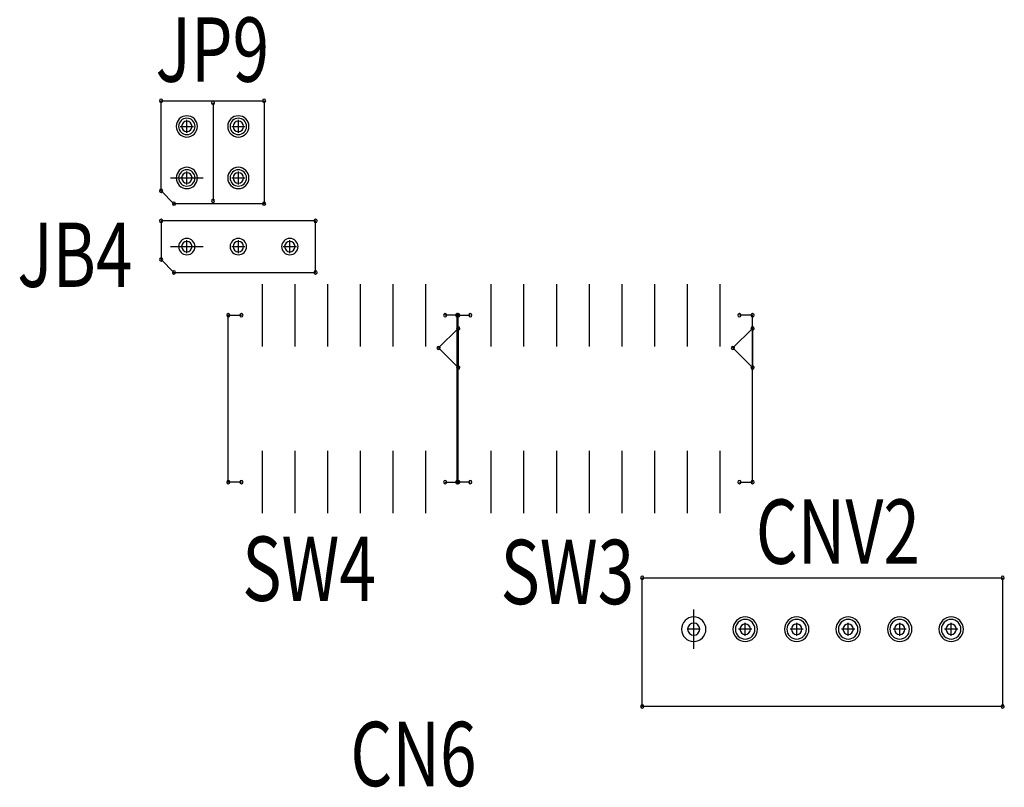
# Model space of a CAD drawing. Extents: x 1217 to 1789, y -2848 to -2443.
# Drawn here: x 1340 to 1378, y -2633 to -2603 of the extents above; entities that cross this region are included whole.
import ezdxf

# ---------------------------------------------------------------- set-up
doc = ezdxf.new("R2010")
doc.units = 0
doc.header["$MEASUREMENT"] = 0
doc.layers.get('0').update_dxf_attribs({"linetype": 'CONTINUOUS'})
for name, color, linetype in [('DRIL_SYMBOL', 254, 'CONTINUOUS'), ('PART_NAME_01', 255, 'CONTINUOUS'), ('PART_TOP_2DLINE_00', 255, 'CONTINUOUS'), ('PART_TOP_2DLINE_01', 255, 'CONTINUOUS')]:
    doc.layers.add(name, color=color, linetype=linetype)
doc.styles.add('W5', font='simplex', dxfattribs={"width": 0.75})

msp = doc.modelspace()

# ---------------------------------------------------------------- linework, layer by layer
at = {"color": 7}
for p, q in [((1345.659, -2608.883), (1346.929, -2608.883)), ((1345.659, -2608.883), (1346.929, -2608.883)), ((1345.659, -2611.55), (1346.929, -2611.55)), ((1345.659, -2611.55), (1346.929, -2611.55)), ((1349.215, -2613.01), (1349.215, -2615.423)), ((1350.485, -2613.01), (1350.485, -2615.423)), ((1351.755, -2613.01), (1351.755, -2615.423)), ((1353.025, -2613.01), (1353.025, -2615.423)), ((1354.295, -2613.01), (1354.295, -2615.423)), ((1355.565, -2613.01), (1355.565, -2615.423)), ((1358.105, -2613.01), (1358.105, -2615.423)), ((1359.375, -2613.01), (1359.375, -2615.423)), ((1360.645, -2613.01), (1360.645, -2615.423)), ((1361.915, -2613.01), (1361.915, -2615.423)), ((1363.185, -2613.01), (1363.185, -2615.423)), ((1364.455, -2613.01), (1364.455, -2615.423)), ((1365.725, -2613.01), (1365.725, -2615.423)), ((1366.995, -2613.01), (1366.995, -2615.423)), ((1349.215, -2614.217), (1349.215, -2614.217)), ((1349.215, -2614.217), (1349.215, -2614.217)), ((1349.215, -2614.217), (1349.215, -2614.217)), ((1349.215, -2614.217), (1349.215, -2614.217)), ((1349.215, -2614.217), (1349.215, -2614.217)), ((1349.215, -2614.217), (1349.215, -2614.217)), ((1349.215, -2614.217), (1349.215, -2614.217)), ((1349.215, -2614.217), (1349.215, -2614.217)), ((1349.215, -2614.217), (1349.215, -2614.217)), ((1349.215, -2614.217), (1349.215, -2614.217)), ((1349.215, -2614.217), (1349.215, -2614.217)), ((1349.215, -2614.217), (1349.215, -2614.217)), ((1349.215, -2614.217), (1349.215, -2614.217)), ((1349.215, -2614.217), (1349.215, -2614.217)), ((1349.215, -2614.217), (1349.215, -2614.217)), ((1349.215, -2614.217), (1349.215, -2614.217)), ((1350.485, -2614.217), (1350.485, -2614.217)), ((1350.485, -2614.217), (1350.485, -2614.217)), ((1350.485, -2614.217), (1350.485, -2614.217)), ((1350.485, -2614.217), (1350.485, -2614.217)), ((1350.485, -2614.217), (1350.485, -2614.217)), ((1350.485, -2614.217), (1350.485, -2614.217)), ((1350.485, -2614.217), (1350.485, -2614.217)), ((1350.485, -2614.217), (1350.485, -2614.217)), ((1350.485, -2614.217), (1350.485, -2614.217)), ((1350.485, -2614.217), (1350.485, -2614.217)), ((1350.485, -2614.217), (1350.485, -2614.217)), ((1350.485, -2614.217), (1350.485, -2614.217)), ((1350.485, -2614.217), (1350.485, -2614.217)), ((1350.485, -2614.217), (1350.485, -2614.217)), ((1350.485, -2614.217), (1350.485, -2614.217)), ((1350.485, -2614.217), (1350.485, -2614.217)), ((1351.755, -2614.217), (1351.755, -2614.217)), ((1351.755, -2614.217), (1351.755, -2614.217)), ((1351.755, -2614.217), (1351.755, -2614.217)), ((1351.755, -2614.217), (1351.755, -2614.217)), ((1351.755, -2614.217), (1351.755, -2614.217)), ((1351.755, -2614.217), (1351.755, -2614.217)), ((1351.755, -2614.217), (1351.755, -2614.217)), ((1351.755, -2614.217), (1351.755, -2614.217)), ((1351.755, -2614.217), (1351.755, -2614.217)), ((1351.755, -2614.217), (1351.755, -2614.217)), ((1351.755, -2614.217), (1351.755, -2614.217)), ((1351.755, -2614.217), (1351.755, -2614.217)), ((1351.755, -2614.217), (1351.755, -2614.217)), ((1351.755, -2614.217), (1351.755, -2614.217)), ((1351.755, -2614.217), (1351.755, -2614.217)), ((1351.755, -2614.217), (1351.755, -2614.217)), ((1353.025, -2614.217), (1353.025, -2614.217)), ((1353.025, -2614.217), (1353.025, -2614.217)), ((1353.025, -2614.217), (1353.025, -2614.217)), ((1353.025, -2614.217), (1353.025, -2614.217)), ((1353.025, -2614.217), (1353.025, -2614.217)), ((1353.025, -2614.217), (1353.025, -2614.217)), ((1353.025, -2614.217), (1353.025, -2614.217)), ((1353.025, -2614.217), (1353.025, -2614.217)), ((1353.025, -2614.217), (1353.025, -2614.217)), ((1353.025, -2614.217), (1353.025, -2614.217)), ((1353.025, -2614.217), (1353.025, -2614.217)), ((1353.025, -2614.217), (1353.025, -2614.217)), ((1353.025, -2614.217), (1353.025, -2614.217)), ((1353.025, -2614.217), (1353.025, -2614.217)), ((1353.025, -2614.217), (1353.025, -2614.217)), ((1353.025, -2614.217), (1353.025, -2614.217)), ((1354.295, -2614.217), (1354.295, -2614.217)), ((1354.295, -2614.217), (1354.295, -2614.217)), ((1354.295, -2614.217), (1354.295, -2614.217)), ((1354.295, -2614.217), (1354.295, -2614.217)), ((1354.295, -2614.217), (1354.295, -2614.217)), ((1354.295, -2614.217), (1354.295, -2614.217)), ((1354.295, -2614.217), (1354.295, -2614.217)), ((1354.295, -2614.217), (1354.295, -2614.217)), ((1354.295, -2614.217), (1354.295, -2614.217)), ((1354.295, -2614.217), (1354.295, -2614.217)), ((1354.295, -2614.217), (1354.295, -2614.217)), ((1354.295, -2614.217), (1354.295, -2614.217)), ((1354.295, -2614.217), (1354.295, -2614.217)), ((1354.295, -2614.217), (1354.295, -2614.217)), ((1354.295, -2614.217), (1354.295, -2614.217)), ((1354.295, -2614.217), (1354.295, -2614.217)), ((1355.565, -2614.217), (1355.565, -2614.217)), ((1355.565, -2614.217), (1355.565, -2614.217)), ((1355.565, -2614.217), (1355.565, -2614.217)), ((1355.565, -2614.217), (1355.565, -2614.217)), ((1355.565, -2614.217), (1355.565, -2614.217)), ((1355.565, -2614.217), (1355.565, -2614.217)), ((1355.565, -2614.217), (1355.565, -2614.217)), ((1355.565, -2614.217), (1355.565, -2614.217)), ((1355.565, -2614.217), (1355.565, -2614.217)), ((1355.565, -2614.217), (1355.565, -2614.217)), ((1355.565, -2614.217), (1355.565, -2614.217)), ((1355.565, -2614.217), (1355.565, -2614.217)), ((1355.565, -2614.217), (1355.565, -2614.217)), ((1355.565, -2614.217), (1355.565, -2614.217)), ((1355.565, -2614.217), (1355.565, -2614.217)), ((1355.565, -2614.217), (1355.565, -2614.217)), ((1358.105, -2614.217), (1358.105, -2614.217)), ((1358.105, -2614.217), (1358.105, -2614.217)), ((1358.105, -2614.217), (1358.105, -2614.217)), ((1358.105, -2614.217), (1358.105, -2614.217)), ((1358.105, -2614.217), (1358.105, -2614.217)), ((1358.105, -2614.217), (1358.105, -2614.217)), ((1358.105, -2614.217), (1358.105, -2614.217)), ((1358.105, -2614.217), (1358.105, -2614.217)), ((1358.105, -2614.217), (1358.105, -2614.217)), ((1358.105, -2614.217), (1358.105, -2614.217)), ((1358.105, -2614.217), (1358.105, -2614.217)), ((1358.105, -2614.217), (1358.105, -2614.217)), ((1358.105, -2614.217), (1358.105, -2614.217)), ((1358.105, -2614.217), (1358.105, -2614.217)), ((1358.105, -2614.217), (1358.105, -2614.217)), ((1358.105, -2614.217), (1358.105, -2614.217)), ((1359.375, -2614.217), (1359.375, -2614.217)), ((1359.375, -2614.217), (1359.375, -2614.217)), ((1359.375, -2614.217), (1359.375, -2614.217)), ((1359.375, -2614.217), (1359.375, -2614.217)), ((1359.375, -2614.217), (1359.375, -2614.217)), ((1359.375, -2614.217), (1359.375, -2614.217)), ((1359.375, -2614.217), (1359.375, -2614.217)), ((1359.375, -2614.217), (1359.375, -2614.217)), ((1359.375, -2614.217), (1359.375, -2614.217)), ((1359.375, -2614.217), (1359.375, -2614.217)), ((1359.375, -2614.217), (1359.375, -2614.217)), ((1359.375, -2614.217), (1359.375, -2614.217)), ((1359.375, -2614.217), (1359.375, -2614.217)), ((1359.375, -2614.217), (1359.375, -2614.217)), ((1359.375, -2614.217), (1359.375, -2614.217)), ((1359.375, -2614.217), (1359.375, -2614.217)), ((1360.645, -2614.217), (1360.645, -2614.217)), ((1360.645, -2614.217), (1360.645, -2614.217)), ((1360.645, -2614.217), (1360.645, -2614.217)), ((1360.645, -2614.217), (1360.645, -2614.217)), ((1360.645, -2614.217), (1360.645, -2614.217)), ((1360.645, -2614.217), (1360.645, -2614.217)), ((1360.645, -2614.217), (1360.645, -2614.217)), ((1360.645, -2614.217), (1360.645, -2614.217)), ((1360.645, -2614.217), (1360.645, -2614.217)), ((1360.645, -2614.217), (1360.645, -2614.217)), ((1360.645, -2614.217), (1360.645, -2614.217)), ((1360.645, -2614.217), (1360.645, -2614.217)), ((1360.645, -2614.217), (1360.645, -2614.217)), ((1360.645, -2614.217), (1360.645, -2614.217)), ((1360.645, -2614.217), (1360.645, -2614.217)), ((1360.645, -2614.217), (1360.645, -2614.217)), ((1361.915, -2614.217), (1361.915, -2614.217)), ((1361.915, -2614.217), (1361.915, -2614.217)), ((1361.915, -2614.217), (1361.915, -2614.217)), ((1361.915, -2614.217), (1361.915, -2614.217)), ((1361.915, -2614.217), (1361.915, -2614.217)), ((1361.915, -2614.217), (1361.915, -2614.217)), ((1361.915, -2614.217), (1361.915, -2614.217)), ((1361.915, -2614.217), (1361.915, -2614.217)), ((1361.915, -2614.217), (1361.915, -2614.217)), ((1361.915, -2614.217), (1361.915, -2614.217)), ((1361.915, -2614.217), (1361.915, -2614.217)), ((1361.915, -2614.217), (1361.915, -2614.217)), ((1361.915, -2614.217), (1361.915, -2614.217)), ((1361.915, -2614.217), (1361.915, -2614.217)), ((1361.915, -2614.217), (1361.915, -2614.217)), ((1361.915, -2614.217), (1361.915, -2614.217)), ((1363.185, -2614.217), (1363.185, -2614.217)), ((1363.185, -2614.217), (1363.185, -2614.217)), ((1363.185, -2614.217), (1363.185, -2614.217)), ((1363.185, -2614.217), (1363.185, -2614.217)), ((1363.185, -2614.217), (1363.185, -2614.217)), ((1363.185, -2614.217), (1363.185, -2614.217)), ((1363.185, -2614.217), (1363.185, -2614.217)), ((1363.185, -2614.217), (1363.185, -2614.217)), ((1363.185, -2614.217), (1363.185, -2614.217)), ((1363.185, -2614.217), (1363.185, -2614.217)), ((1363.185, -2614.217), (1363.185, -2614.217)), ((1363.185, -2614.217), (1363.185, -2614.217)), ((1363.185, -2614.217), (1363.185, -2614.217)), ((1363.185, -2614.217), (1363.185, -2614.217)), ((1363.185, -2614.217), (1363.185, -2614.217)), ((1363.185, -2614.217), (1363.185, -2614.217)), ((1364.455, -2614.217), (1364.455, -2614.217)), ((1364.455, -2614.217), (1364.455, -2614.217)), ((1364.455, -2614.217), (1364.455, -2614.217)), ((1364.455, -2614.217), (1364.455, -2614.217)), ((1364.455, -2614.217), (1364.455, -2614.217)), ((1364.455, -2614.217), (1364.455, -2614.217)), ((1364.455, -2614.217), (1364.455, -2614.217)), ((1364.455, -2614.217), (1364.455, -2614.217)), ((1364.455, -2614.217), (1364.455, -2614.217)), ((1364.455, -2614.217), (1364.455, -2614.217)), ((1364.455, -2614.217), (1364.455, -2614.217)), ((1364.455, -2614.217), (1364.455, -2614.217)), ((1364.455, -2614.217), (1364.455, -2614.217)), ((1364.455, -2614.217), (1364.455, -2614.217)), ((1364.455, -2614.217), (1364.455, -2614.217)), ((1364.455, -2614.217), (1364.455, -2614.217)), ((1365.725, -2614.217), (1365.725, -2614.217)), ((1365.725, -2614.217), (1365.725, -2614.217)), ((1365.725, -2614.217), (1365.725, -2614.217)), ((1365.725, -2614.217), (1365.725, -2614.217)), ((1365.725, -2614.217), (1365.725, -2614.217)), ((1365.725, -2614.217), (1365.725, -2614.217)), ((1365.725, -2614.217), (1365.725, -2614.217)), ((1365.725, -2614.217), (1365.725, -2614.217)), ((1365.725, -2614.217), (1365.725, -2614.217)), ((1365.725, -2614.217), (1365.725, -2614.217)), ((1365.725, -2614.217), (1365.725, -2614.217)), ((1365.725, -2614.217), (1365.725, -2614.217)), ((1365.725, -2614.217), (1365.725, -2614.217)), ((1365.725, -2614.217), (1365.725, -2614.217)), ((1365.725, -2614.217), (1365.725, -2614.217)), ((1365.725, -2614.217), (1365.725, -2614.217)), ((1366.995, -2614.217), (1366.995, -2614.217)), ((1366.995, -2614.217), (1366.995, -2614.217)), ((1366.995, -2614.217), (1366.995, -2614.217)), ((1366.995, -2614.217), (1366.995, -2614.217)), ((1366.995, -2614.217), (1366.995, -2614.217)), ((1366.995, -2614.217), (1366.995, -2614.217)), ((1366.995, -2614.217), (1366.995, -2614.217)), ((1366.995, -2614.217), (1366.995, -2614.217)), ((1366.995, -2614.217), (1366.995, -2614.217)), ((1366.995, -2614.217), (1366.995, -2614.217)), ((1366.995, -2614.217), (1366.995, -2614.217)), ((1366.995, -2614.217), (1366.995, -2614.217)), ((1366.995, -2614.217), (1366.995, -2614.217)), ((1366.995, -2614.217), (1366.995, -2614.217)), ((1366.995, -2614.217), (1366.995, -2614.217)), ((1366.995, -2614.217), (1366.995, -2614.217)), ((1349.215, -2619.487), (1349.215, -2621.9)), ((1350.485, -2619.487), (1350.485, -2621.9)), ((1351.755, -2619.487), (1351.755, -2621.9)), ((1353.025, -2619.487), (1353.025, -2621.9)), ((1354.295, -2619.487), (1354.295, -2621.9)), ((1355.565, -2619.487), (1355.565, -2621.9)), ((1358.105, -2619.487), (1358.105, -2621.9)), ((1359.375, -2619.487), (1359.375, -2621.9)), ((1360.645, -2619.487), (1360.645, -2621.9)), ((1361.915, -2619.487), (1361.915, -2621.9)), ((1363.185, -2619.487), (1363.185, -2621.9)), ((1364.455, -2619.487), (1364.455, -2621.9)), ((1365.725, -2619.487), (1365.725, -2621.9)), ((1366.995, -2619.487), (1366.995, -2621.9)), ((1349.215, -2620.694), (1349.215, -2620.694)), ((1349.215, -2620.694), (1349.215, -2620.694)), ((1349.215, -2620.694), (1349.215, -2620.694)), ((1349.215, -2620.694), (1349.215, -2620.694)), ((1349.215, -2620.694), (1349.215, -2620.694)), ((1349.215, -2620.694), (1349.215, -2620.694)), ((1349.215, -2620.694), (1349.215, -2620.694)), ((1349.215, -2620.694), (1349.215, -2620.694)), ((1349.215, -2620.694), (1349.215, -2620.694)), ((1349.215, -2620.694), (1349.215, -2620.694)), ((1349.215, -2620.694), (1349.215, -2620.694)), ((1349.215, -2620.694), (1349.215, -2620.694)), ((1349.215, -2620.694), (1349.215, -2620.694)), ((1349.215, -2620.694), (1349.215, -2620.694)), ((1349.215, -2620.694), (1349.215, -2620.694)), ((1349.215, -2620.694), (1349.215, -2620.694)), ((1350.485, -2620.694), (1350.485, -2620.694)), ((1350.485, -2620.694), (1350.485, -2620.694)), ((1350.485, -2620.694), (1350.485, -2620.694)), ((1350.485, -2620.694), (1350.485, -2620.694)), ((1350.485, -2620.694), (1350.485, -2620.694)), ((1350.485, -2620.694), (1350.485, -2620.694)), ((1350.485, -2620.694), (1350.485, -2620.694)), ((1350.485, -2620.694), (1350.485, -2620.694)), ((1350.485, -2620.694), (1350.485, -2620.694)), ((1350.485, -2620.694), (1350.485, -2620.694)), ((1350.485, -2620.694), (1350.485, -2620.694)), ((1350.485, -2620.694), (1350.485, -2620.694)), ((1350.485, -2620.694), (1350.485, -2620.694)), ((1350.485, -2620.694), (1350.485, -2620.694)), ((1350.485, -2620.694), (1350.485, -2620.694)), ((1350.485, -2620.694), (1350.485, -2620.694)), ((1351.755, -2620.694), (1351.755, -2620.694)), ((1351.755, -2620.694), (1351.755, -2620.694)), ((1351.755, -2620.694), (1351.755, -2620.694)), ((1351.755, -2620.694), (1351.755, -2620.694)), ((1351.755, -2620.694), (1351.755, -2620.694)), ((1351.755, -2620.694), (1351.755, -2620.694)), ((1351.755, -2620.694), (1351.755, -2620.694)), ((1351.755, -2620.694), (1351.755, -2620.694)), ((1351.755, -2620.694), (1351.755, -2620.694)), ((1351.755, -2620.694), (1351.755, -2620.694)), ((1351.755, -2620.694), (1351.755, -2620.694)), ((1351.755, -2620.694), (1351.755, -2620.694)), ((1351.755, -2620.694), (1351.755, -2620.694)), ((1351.755, -2620.694), (1351.755, -2620.694)), ((1351.755, -2620.694), (1351.755, -2620.694)), ((1351.755, -2620.694), (1351.755, -2620.694)), ((1353.025, -2620.694), (1353.025, -2620.694)), ((1353.025, -2620.694), (1353.025, -2620.694)), ((1353.025, -2620.694), (1353.025, -2620.694)), ((1353.025, -2620.694), (1353.025, -2620.694)), ((1353.025, -2620.694), (1353.025, -2620.694)), ((1353.025, -2620.694), (1353.025, -2620.694)), ((1353.025, -2620.694), (1353.025, -2620.694)), ((1353.025, -2620.694), (1353.025, -2620.694)), ((1353.025, -2620.694), (1353.025, -2620.694)), ((1353.025, -2620.694), (1353.025, -2620.694)), ((1353.025, -2620.694), (1353.025, -2620.694)), ((1353.025, -2620.694), (1353.025, -2620.694)), ((1353.025, -2620.694), (1353.025, -2620.694)), ((1353.025, -2620.694), (1353.025, -2620.694)), ((1353.025, -2620.694), (1353.025, -2620.694)), ((1353.025, -2620.694), (1353.025, -2620.694)), ((1354.295, -2620.694), (1354.295, -2620.694)), ((1354.295, -2620.694), (1354.295, -2620.694)), ((1354.295, -2620.694), (1354.295, -2620.694)), ((1354.295, -2620.694), (1354.295, -2620.694)), ((1354.295, -2620.694), (1354.295, -2620.694)), ((1354.295, -2620.694), (1354.295, -2620.694)), ((1354.295, -2620.694), (1354.295, -2620.694)), ((1354.295, -2620.694), (1354.295, -2620.694)), ((1354.295, -2620.694), (1354.295, -2620.694)), ((1354.295, -2620.694), (1354.295, -2620.694)), ((1354.295, -2620.694), (1354.295, -2620.694)), ((1354.295, -2620.694), (1354.295, -2620.694)), ((1354.295, -2620.694), (1354.295, -2620.694)), ((1354.295, -2620.694), (1354.295, -2620.694)), ((1354.295, -2620.694), (1354.295, -2620.694)), ((1354.295, -2620.694), (1354.295, -2620.694)), ((1355.565, -2620.694), (1355.565, -2620.694)), ((1355.565, -2620.694), (1355.565, -2620.694)), ((1355.565, -2620.694), (1355.565, -2620.694)), ((1355.565, -2620.694), (1355.565, -2620.694)), ((1355.565, -2620.694), (1355.565, -2620.694)), ((1355.565, -2620.694), (1355.565, -2620.694)), ((1355.565, -2620.694), (1355.565, -2620.694)), ((1355.565, -2620.694), (1355.565, -2620.694)), ((1355.565, -2620.694), (1355.565, -2620.694)), ((1355.565, -2620.694), (1355.565, -2620.694)), ((1355.565, -2620.694), (1355.565, -2620.694)), ((1355.565, -2620.694), (1355.565, -2620.694)), ((1355.565, -2620.694), (1355.565, -2620.694)), ((1355.565, -2620.694), (1355.565, -2620.694)), ((1355.565, -2620.694), (1355.565, -2620.694)), ((1355.565, -2620.694), (1355.565, -2620.694)), ((1358.105, -2620.694), (1358.105, -2620.694)), ((1358.105, -2620.694), (1358.105, -2620.694)), ((1358.105, -2620.694), (1358.105, -2620.694)), ((1358.105, -2620.694), (1358.105, -2620.694)), ((1358.105, -2620.694), (1358.105, -2620.694)), ((1358.105, -2620.694), (1358.105, -2620.694)), ((1358.105, -2620.694), (1358.105, -2620.694)), ((1358.105, -2620.694), (1358.105, -2620.694)), ((1358.105, -2620.694), (1358.105, -2620.694)), ((1358.105, -2620.694), (1358.105, -2620.694)), ((1358.105, -2620.694), (1358.105, -2620.694)), ((1358.105, -2620.694), (1358.105, -2620.694)), ((1358.105, -2620.694), (1358.105, -2620.694)), ((1358.105, -2620.694), (1358.105, -2620.694)), ((1358.105, -2620.694), (1358.105, -2620.694)), ((1358.105, -2620.694), (1358.105, -2620.694)), ((1359.375, -2620.694), (1359.375, -2620.694)), ((1359.375, -2620.694), (1359.375, -2620.694)), ((1359.375, -2620.694), (1359.375, -2620.694)), ((1359.375, -2620.694), (1359.375, -2620.694)), ((1359.375, -2620.694), (1359.375, -2620.694)), ((1359.375, -2620.694), (1359.375, -2620.694)), ((1359.375, -2620.694), (1359.375, -2620.694)), ((1359.375, -2620.694), (1359.375, -2620.694)), ((1359.375, -2620.694), (1359.375, -2620.694)), ((1359.375, -2620.694), (1359.375, -2620.694)), ((1359.375, -2620.694), (1359.375, -2620.694)), ((1359.375, -2620.694), (1359.375, -2620.694)), ((1359.375, -2620.694), (1359.375, -2620.694)), ((1359.375, -2620.694), (1359.375, -2620.694)), ((1359.375, -2620.694), (1359.375, -2620.694)), ((1359.375, -2620.694), (1359.375, -2620.694)), ((1360.645, -2620.694), (1360.645, -2620.694)), ((1360.645, -2620.694), (1360.645, -2620.694)), ((1360.645, -2620.694), (1360.645, -2620.694)), ((1360.645, -2620.694), (1360.645, -2620.694)), ((1360.645, -2620.694), (1360.645, -2620.694)), ((1360.645, -2620.694), (1360.645, -2620.694)), ((1360.645, -2620.694), (1360.645, -2620.694)), ((1360.645, -2620.694), (1360.645, -2620.694)), ((1360.645, -2620.694), (1360.645, -2620.694)), ((1360.645, -2620.694), (1360.645, -2620.694)), ((1360.645, -2620.694), (1360.645, -2620.694)), ((1360.645, -2620.694), (1360.645, -2620.694)), ((1360.645, -2620.694), (1360.645, -2620.694)), ((1360.645, -2620.694), (1360.645, -2620.694)), ((1360.645, -2620.694), (1360.645, -2620.694)), ((1360.645, -2620.694), (1360.645, -2620.694)), ((1361.915, -2620.694), (1361.915, -2620.694)), ((1361.915, -2620.694), (1361.915, -2620.694)), ((1361.915, -2620.694), (1361.915, -2620.694)), ((1361.915, -2620.694), (1361.915, -2620.694)), ((1361.915, -2620.694), (1361.915, -2620.694)), ((1361.915, -2620.694), (1361.915, -2620.694)), ((1361.915, -2620.694), (1361.915, -2620.694)), ((1361.915, -2620.694), (1361.915, -2620.694)), ((1361.915, -2620.694), (1361.915, -2620.694)), ((1361.915, -2620.694), (1361.915, -2620.694)), ((1361.915, -2620.694), (1361.915, -2620.694)), ((1361.915, -2620.694), (1361.915, -2620.694)), ((1361.915, -2620.694), (1361.915, -2620.694)), ((1361.915, -2620.694), (1361.915, -2620.694)), ((1361.915, -2620.694), (1361.915, -2620.694)), ((1361.915, -2620.694), (1361.915, -2620.694)), ((1363.185, -2620.694), (1363.185, -2620.694)), ((1363.185, -2620.694), (1363.185, -2620.694)), ((1363.185, -2620.694), (1363.185, -2620.694)), ((1363.185, -2620.694), (1363.185, -2620.694)), ((1363.185, -2620.694), (1363.185, -2620.694)), ((1363.185, -2620.694), (1363.185, -2620.694)), ((1363.185, -2620.694), (1363.185, -2620.694)), ((1363.185, -2620.694), (1363.185, -2620.694)), ((1363.185, -2620.694), (1363.185, -2620.694)), ((1363.185, -2620.694), (1363.185, -2620.694)), ((1363.185, -2620.694), (1363.185, -2620.694)), ((1363.185, -2620.694), (1363.185, -2620.694)), ((1363.185, -2620.694), (1363.185, -2620.694)), ((1363.185, -2620.694), (1363.185, -2620.694)), ((1363.185, -2620.694), (1363.185, -2620.694)), ((1363.185, -2620.694), (1363.185, -2620.694)), ((1364.455, -2620.694), (1364.455, -2620.694)), ((1364.455, -2620.694), (1364.455, -2620.694)), ((1364.455, -2620.694), (1364.455, -2620.694)), ((1364.455, -2620.694), (1364.455, -2620.694)), ((1364.455, -2620.694), (1364.455, -2620.694)), ((1364.455, -2620.694), (1364.455, -2620.694)), ((1364.455, -2620.694), (1364.455, -2620.694)), ((1364.455, -2620.694), (1364.455, -2620.694)), ((1364.455, -2620.694), (1364.455, -2620.694)), ((1364.455, -2620.694), (1364.455, -2620.694)), ((1364.455, -2620.694), (1364.455, -2620.694)), ((1364.455, -2620.694), (1364.455, -2620.694)), ((1364.455, -2620.694), (1364.455, -2620.694)), ((1364.455, -2620.694), (1364.455, -2620.694)), ((1364.455, -2620.694), (1364.455, -2620.694)), ((1364.455, -2620.694), (1364.455, -2620.694)), ((1365.725, -2620.694), (1365.725, -2620.694)), ((1365.725, -2620.694), (1365.725, -2620.694)), ((1365.725, -2620.694), (1365.725, -2620.694)), ((1365.725, -2620.694), (1365.725, -2620.694)), ((1365.725, -2620.694), (1365.725, -2620.694)), ((1365.725, -2620.694), (1365.725, -2620.694)), ((1365.725, -2620.694), (1365.725, -2620.694)), ((1365.725, -2620.694), (1365.725, -2620.694)), ((1365.725, -2620.694), (1365.725, -2620.694)), ((1365.725, -2620.694), (1365.725, -2620.694)), ((1365.725, -2620.694), (1365.725, -2620.694)), ((1365.725, -2620.694), (1365.725, -2620.694)), ((1365.725, -2620.694), (1365.725, -2620.694)), ((1365.725, -2620.694), (1365.725, -2620.694)), ((1365.725, -2620.694), (1365.725, -2620.694)), ((1365.725, -2620.694), (1365.725, -2620.694)), ((1366.995, -2620.694), (1366.995, -2620.694)), ((1366.995, -2620.694), (1366.995, -2620.694)), ((1366.995, -2620.694), (1366.995, -2620.694)), ((1366.995, -2620.694), (1366.995, -2620.694)), ((1366.995, -2620.694), (1366.995, -2620.694)), ((1366.995, -2620.694), (1366.995, -2620.694)), ((1366.995, -2620.694), (1366.995, -2620.694)), ((1366.995, -2620.694), (1366.995, -2620.694)), ((1366.995, -2620.694), (1366.995, -2620.694)), ((1366.995, -2620.694), (1366.995, -2620.694)), ((1366.995, -2620.694), (1366.995, -2620.694)), ((1366.995, -2620.694), (1366.995, -2620.694)), ((1366.995, -2620.694), (1366.995, -2620.694)), ((1366.995, -2620.694), (1366.995, -2620.694)), ((1366.995, -2620.694), (1366.995, -2620.694)), ((1366.995, -2620.694), (1366.995, -2620.694)), ((1365.979, -2627.171), (1365.979, -2625.647)), ((1365.979, -2627.171), (1365.979, -2625.647))]:
    msp.add_line(p, q, dxfattribs=at)
for centre, radius, start, end in [((1345.294, -2605.883), 0.0635, 0, 180), ((1345.294, -2605.883), 0.0635, 0, 180), ((1345.294, -2605.883), 0.0635, 180, 0), ((1345.294, -2605.883), 0.0635, 180, 0), ((1347.31, -2605.962), 0.0635, 0, 180), ((1347.31, -2605.962), 0.0635, 180, 0), ((1349.294, -2605.883), 0.0635, 0, 180), ((1349.294, -2605.883), 0.0635, 0, 180), ((1349.294, -2605.883), 0.0635, 180, 0), ((1349.294, -2605.883), 0.0635, 180, 0), ((1346.294, -2606.883), 0.413, 90, 270), ((1346.294, -2606.883), 0.413, 270, 90), ((1348.294, -2606.883), 0.413, 90, 270), ((1348.294, -2606.883), 0.413, 270, 90), ((1346.294, -2606.883), 0.318, 90, 270), ((1346.294, -2606.883), 0.318, 90, 270), ((1346.294, -2606.883), 0.318, 90, 270), ((1346.294, -2606.883), 0.318, 90, 270), ((1346.294, -2606.883), 0.203, 0, 180), ((1346.294, -2606.883), 0.203, 0, 180), ((1346.294, -2606.883), 0.203, 0, 180), ((1346.294, -2606.883), 0.203, 0, 180), ((1346.294, -2606.883), 0.203, 0, 180), ((1346.294, -2606.883), 0.203, 0, 180), ((1346.294, -2606.883), 0.318, 270, 90), ((1346.294, -2606.883), 0.318, 270, 90), ((1346.294, -2606.883), 0.318, 270, 90), ((1346.294, -2606.883), 0.318, 270, 90), ((1348.294, -2606.883), 0.318, 90, 270), ((1348.294, -2606.883), 0.318, 90, 270), ((1348.294, -2606.883), 0.318, 90, 270), ((1348.294, -2606.883), 0.318, 90, 270), ((1348.294, -2606.883), 0.203, 0, 180), ((1348.294, -2606.883), 0.203, 0, 180), ((1348.294, -2606.883), 0.203, 0, 180), ((1348.294, -2606.883), 0.203, 0, 180), ((1348.294, -2606.883), 0.203, 0, 180), ((1348.294, -2606.883), 0.203, 0, 180), ((1348.294, -2606.883), 0.318, 270, 90), ((1348.294, -2606.883), 0.318, 270, 90), ((1348.294, -2606.883), 0.318, 270, 90), ((1348.294, -2606.883), 0.318, 270, 90), ((1346.294, -2606.883), 0.203, 180, 0), ((1346.294, -2606.883), 0.203, 180, 0), ((1346.294, -2606.883), 0.203, 180, 0), ((1346.294, -2606.883), 0.203, 180, 0), ((1346.294, -2606.883), 0.203, 180, 0), ((1346.294, -2606.883), 0.203, 180, 0), ((1348.294, -2606.883), 0.203, 180, 0), ((1348.294, -2606.883), 0.203, 180, 0), ((1348.294, -2606.883), 0.203, 180, 0), ((1348.294, -2606.883), 0.203, 180, 0), ((1348.294, -2606.883), 0.203, 180, 0), ((1348.294, -2606.883), 0.203, 180, 0), ((1346.294, -2608.883), 0.413, 90, 270), ((1346.294, -2608.883), 0.318, 90, 270), ((1346.294, -2608.883), 0.318, 90, 270), ((1346.294, -2608.883), 0.203, 0, 180), ((1346.294, -2608.883), 0.203, 0, 180), ((1346.294, -2608.883), 0.203, 0, 180), ((1346.294, -2608.883), 0.203, 0, 180), ((1346.294, -2608.883), 0.203, 0, 180), ((1346.294, -2608.883), 0.203, 0, 180), ((1346.294, -2608.883), 0.413, 270, 90), ((1346.294, -2608.883), 0.318, 270, 90), ((1346.294, -2608.883), 0.318, 270, 90), ((1348.294, -2608.883), 0.413, 90, 270), ((1348.294, -2608.883), 0.318, 90, 270), ((1348.294, -2608.883), 0.318, 90, 270), ((1348.294, -2608.883), 0.318, 90, 270), ((1348.294, -2608.883), 0.318, 90, 270), ((1348.294, -2608.883), 0.203, 0, 180), ((1348.294, -2608.883), 0.203, 0, 180), ((1348.294, -2608.883), 0.203, 0, 180), ((1348.294, -2608.883), 0.203, 0, 180), ((1348.294, -2608.883), 0.203, 0, 180), ((1348.294, -2608.883), 0.203, 0, 180), ((1348.294, -2608.883), 0.413, 270, 90), ((1348.294, -2608.883), 0.318, 270, 90), ((1348.294, -2608.883), 0.318, 270, 90), ((1348.294, -2608.883), 0.318, 270, 90), ((1348.294, -2608.883), 0.318, 270, 90), ((1346.294, -2608.883), 0.203, 180, 0), ((1346.294, -2608.883), 0.203, 180, 0), ((1346.294, -2608.883), 0.203, 180, 0), ((1346.294, -2608.883), 0.203, 180, 0), ((1346.294, -2608.883), 0.203, 180, 0), ((1346.294, -2608.883), 0.203, 180, 0), ((1348.294, -2608.883), 0.203, 180, 0), ((1348.294, -2608.883), 0.203, 180, 0), ((1348.294, -2608.883), 0.203, 180, 0), ((1348.294, -2608.883), 0.203, 180, 0), ((1348.294, -2608.883), 0.203, 180, 0), ((1348.294, -2608.883), 0.203, 180, 0), ((1345.294, -2609.383), 0.0635, 0, 180), ((1345.294, -2609.383), 0.0635, 0, 180), ((1345.294, -2609.383), 0.0635, 180, 0), ((1345.294, -2609.383), 0.0635, 180, 0), ((1345.794, -2609.883), 0.0635, 0, 180), ((1345.794, -2609.883), 0.0635, 0, 180), ((1345.794, -2609.883), 0.0635, 180, 0), ((1345.794, -2609.883), 0.0635, 180, 0), ((1347.31, -2609.772), 0.0635, 0, 180), ((1347.31, -2609.772), 0.0635, 180, 0), ((1349.294, -2609.883), 0.0635, 0, 180), ((1349.294, -2609.883), 0.0635, 0, 180), ((1349.294, -2609.883), 0.0635, 180, 0), ((1349.294, -2609.883), 0.0635, 180, 0), ((1345.294, -2610.55), 0.0635, 0, 180), ((1345.294, -2610.55), 0.0635, 0, 180), ((1345.294, -2610.55), 0.0635, 180, 0), ((1345.294, -2610.55), 0.0635, 180, 0), ((1351.294, -2610.55), 0.0635, 0, 180), ((1351.294, -2610.55), 0.0635, 0, 180), ((1351.294, -2610.55), 0.0635, 180, 0), ((1351.294, -2610.55), 0.0635, 180, 0), ((1346.294, -2611.55), 0.318, 90, 270), ((1346.294, -2611.55), 0.203, 0, 180), ((1346.294, -2611.55), 0.203, 0, 180), ((1346.294, -2611.55), 0.203, 0, 180), ((1346.294, -2611.55), 0.203, 0, 180), ((1346.294, -2611.55), 0.203, 0, 180), ((1346.294, -2611.55), 0.203, 0, 180), ((1346.294, -2611.55), 0.318, 270, 90), ((1348.294, -2611.55), 0.318, 90, 270), ((1348.294, -2611.55), 0.318, 90, 270), ((1348.294, -2611.55), 0.318, 90, 270), ((1348.294, -2611.55), 0.203, 0, 180), ((1348.294, -2611.55), 0.203, 0, 180), ((1348.294, -2611.55), 0.203, 0, 180), ((1348.294, -2611.55), 0.203, 0, 180), ((1348.294, -2611.55), 0.203, 0, 180), ((1348.294, -2611.55), 0.203, 0, 180), ((1348.294, -2611.55), 0.318, 270, 90), ((1348.294, -2611.55), 0.318, 270, 90), ((1348.294, -2611.55), 0.318, 270, 90), ((1350.294, -2611.55), 0.318, 90, 270), ((1350.294, -2611.55), 0.318, 90, 270), ((1350.294, -2611.55), 0.318, 90, 270), ((1350.294, -2611.55), 0.203, 0, 180), ((1350.294, -2611.55), 0.203, 0, 180), ((1350.294, -2611.55), 0.203, 0, 180), ((1350.294, -2611.55), 0.203, 0, 180), ((1350.294, -2611.55), 0.203, 0, 180), ((1350.294, -2611.55), 0.203, 0, 180), ((1350.294, -2611.55), 0.318, 270, 90), ((1350.294, -2611.55), 0.318, 270, 90), ((1350.294, -2611.55), 0.318, 270, 90), ((1346.294, -2611.55), 0.203, 180, 0), ((1346.294, -2611.55), 0.203, 180, 0), ((1346.294, -2611.55), 0.203, 180, 0), ((1346.294, -2611.55), 0.203, 180, 0), ((1346.294, -2611.55), 0.203, 180, 0), ((1346.294, -2611.55), 0.203, 180, 0), ((1348.294, -2611.55), 0.203, 180, 0), ((1348.294, -2611.55), 0.203, 180, 0), ((1348.294, -2611.55), 0.203, 180, 0), ((1348.294, -2611.55), 0.203, 180, 0), ((1348.294, -2611.55), 0.203, 180, 0), ((1348.294, -2611.55), 0.203, 180, 0), ((1350.294, -2611.55), 0.203, 180, 0), ((1350.294, -2611.55), 0.203, 180, 0), ((1350.294, -2611.55), 0.203, 180, 0), ((1350.294, -2611.55), 0.203, 180, 0), ((1350.294, -2611.55), 0.203, 180, 0), ((1350.294, -2611.55), 0.203, 180, 0), ((1345.294, -2612.05), 0.0635, 0, 180), ((1345.294, -2612.05), 0.0635, 0, 180), ((1345.294, -2612.05), 0.0635, 180, 0), ((1345.294, -2612.05), 0.0635, 180, 0), ((1345.794, -2612.55), 0.0635, 0, 180), ((1345.794, -2612.55), 0.0635, 0, 180), ((1345.794, -2612.55), 0.0635, 180, 0), ((1345.794, -2612.55), 0.0635, 180, 0), ((1351.294, -2612.55), 0.0635, 0, 180), ((1351.294, -2612.55), 0.0635, 0, 180), ((1351.294, -2612.55), 0.0635, 180, 0), ((1351.294, -2612.55), 0.0635, 180, 0), ((1347.905, -2614.217), 0.0635, 0, 180), ((1347.905, -2614.217), 0.0635, 180, 0), ((1348.413, -2614.217), 0.0635, 0, 180), ((1348.413, -2614.217), 0.0635, 180, 0), ((1356.327, -2614.217), 0.0635, 0, 180), ((1356.327, -2614.217), 0.0635, 180, 0), ((1356.795, -2614.217), 0.0635, 0, 180), ((1356.795, -2614.217), 0.0635, 180, 0), ((1356.835, -2614.217), 0.0635, 0, 180), ((1356.835, -2614.217), 0.0635, 180, 0), ((1357.303, -2614.217), 0.0635, 0, 180), ((1357.303, -2614.217), 0.0635, 180, 0), ((1367.757, -2614.217), 0.0635, 0, 180), ((1367.757, -2614.217), 0.0635, 180, 0), ((1368.265, -2614.217), 0.0635, 0, 180), ((1368.265, -2614.217), 0.0635, 180, 0), ((1356.835, -2614.725), 0.0635, 0, 180), ((1356.835, -2614.725), 0.0635, 180, 0), ((1368.265, -2614.725), 0.0635, 0, 180), ((1368.265, -2614.725), 0.0635, 180, 0), ((1356.073, -2615.487), 0.0635, 0, 180), ((1356.073, -2615.487), 0.0635, 180, 0), ((1367.503, -2615.487), 0.0635, 0, 180), ((1367.503, -2615.487), 0.0635, 180, 0), ((1356.835, -2616.249), 0.0635, 0, 180), ((1356.835, -2616.249), 0.0635, 180, 0), ((1368.265, -2616.249), 0.0635, 0, 180), ((1368.265, -2616.249), 0.0635, 180, 0), ((1347.905, -2620.694), 0.0635, 0, 180), ((1347.905, -2620.694), 0.0635, 180, 0), ((1348.413, -2620.694), 0.0635, 0, 180), ((1348.413, -2620.694), 0.0635, 180, 0), ((1356.327, -2620.694), 0.0635, 0, 180), ((1356.327, -2620.694), 0.0635, 180, 0), ((1356.795, -2620.694), 0.0635, 0, 180), ((1356.795, -2620.694), 0.0635, 180, 0), ((1356.835, -2620.694), 0.0635, 0, 180), ((1356.835, -2620.694), 0.0635, 180, 0), ((1357.303, -2620.694), 0.0635, 0, 180), ((1357.303, -2620.694), 0.0635, 180, 0), ((1367.757, -2620.694), 0.0635, 0, 180), ((1367.757, -2620.694), 0.0635, 180, 0), ((1368.265, -2620.694), 0.0635, 0, 180), ((1368.265, -2620.694), 0.0635, 180, 0), ((1363.979, -2624.409), 0.0635, 90, 270), ((1363.979, -2624.409), 0.0635, 90, 270), ((1363.979, -2624.409), 0.0635, 90, 270), ((1363.979, -2624.409), 0.0635, 90, 270), ((1363.979, -2624.409), 0.0635, 270, 90), ((1363.979, -2624.409), 0.0635, 270, 90), ((1363.979, -2624.409), 0.0635, 270, 90), ((1363.979, -2624.409), 0.0635, 270, 90), ((1377.979, -2624.409), 0.0635, 90, 270), ((1377.979, -2624.409), 0.0635, 90, 270), ((1377.979, -2624.409), 0.0635, 90, 270), ((1377.979, -2624.409), 0.0635, 90, 270), ((1377.979, -2624.409), 0.0635, 270, 90), ((1377.979, -2624.409), 0.0635, 270, 90), ((1377.979, -2624.409), 0.0635, 270, 90), ((1377.979, -2624.409), 0.0635, 270, 90), ((1365.979, -2626.409), 0.476, 0, 180), ((1367.979, -2626.409), 0.476, 0, 180), ((1369.979, -2626.409), 0.476, 0, 180), ((1371.979, -2626.409), 0.476, 0, 180), ((1373.979, -2626.409), 0.476, 0, 180), ((1375.979, -2626.409), 0.476, 0, 180), ((1365.979, -2626.409), 0.235, 90, 270), ((1365.979, -2626.409), 0.235, 90, 270), ((1365.979, -2626.409), 0.235, 90, 270), ((1365.979, -2626.409), 0.235, 90, 270), ((1365.979, -2626.409), 0.235, 90, 270), ((1365.979, -2626.409), 0.235, 90, 270), ((1365.979, -2626.409), 0.235, 270, 90), ((1365.979, -2626.409), 0.235, 270, 90), ((1365.979, -2626.409), 0.235, 270, 90), ((1365.979, -2626.409), 0.235, 270, 90), ((1365.979, -2626.409), 0.235, 270, 90), ((1365.979, -2626.409), 0.235, 270, 90), ((1367.979, -2626.409), 0.381, 0, 180), ((1367.979, -2626.409), 0.381, 0, 180), ((1367.979, -2626.409), 0.203, 90, 270), ((1367.979, -2626.409), 0.203, 90, 270), ((1367.979, -2626.409), 0.203, 90, 270), ((1367.979, -2626.409), 0.203, 90, 270), ((1367.979, -2626.409), 0.203, 90, 270), ((1367.979, -2626.409), 0.203, 90, 270), ((1367.979, -2626.409), 0.203, 270, 90), ((1367.979, -2626.409), 0.203, 270, 90), ((1367.979, -2626.409), 0.203, 270, 90), ((1367.979, -2626.409), 0.203, 270, 90), ((1367.979, -2626.409), 0.203, 270, 90), ((1367.979, -2626.409), 0.203, 270, 90), ((1369.979, -2626.409), 0.381, 0, 180), ((1369.979, -2626.409), 0.381, 0, 180), ((1369.979, -2626.409), 0.203, 90, 270), ((1369.979, -2626.409), 0.203, 90, 270), ((1369.979, -2626.409), 0.203, 90, 270), ((1369.979, -2626.409), 0.203, 90, 270), ((1369.979, -2626.409), 0.203, 90, 270), ((1369.979, -2626.409), 0.203, 90, 270), ((1369.979, -2626.409), 0.203, 270, 90), ((1369.979, -2626.409), 0.203, 270, 90), ((1369.979, -2626.409), 0.203, 270, 90), ((1369.979, -2626.409), 0.203, 270, 90), ((1369.979, -2626.409), 0.203, 270, 90), ((1369.979, -2626.409), 0.203, 270, 90), ((1371.979, -2626.409), 0.381, 0, 180), ((1371.979, -2626.409), 0.381, 0, 180), ((1371.979, -2626.409), 0.203, 90, 270), ((1371.979, -2626.409), 0.203, 90, 270), ((1371.979, -2626.409), 0.203, 90, 270), ((1371.979, -2626.409), 0.203, 90, 270), ((1371.979, -2626.409), 0.203, 90, 270), ((1371.979, -2626.409), 0.203, 90, 270), ((1371.979, -2626.409), 0.203, 270, 90), ((1371.979, -2626.409), 0.203, 270, 90), ((1371.979, -2626.409), 0.203, 270, 90), ((1371.979, -2626.409), 0.203, 270, 90), ((1371.979, -2626.409), 0.203, 270, 90), ((1371.979, -2626.409), 0.203, 270, 90), ((1373.979, -2626.409), 0.381, 0, 180), ((1373.979, -2626.409), 0.381, 0, 180), ((1373.979, -2626.409), 0.203, 90, 270), ((1373.979, -2626.409), 0.203, 90, 270), ((1373.979, -2626.409), 0.203, 90, 270), ((1373.979, -2626.409), 0.203, 90, 270), ((1373.979, -2626.409), 0.203, 90, 270), ((1373.979, -2626.409), 0.203, 90, 270), ((1373.979, -2626.409), 0.203, 270, 90), ((1373.979, -2626.409), 0.203, 270, 90), ((1373.979, -2626.409), 0.203, 270, 90), ((1373.979, -2626.409), 0.203, 270, 90), ((1373.979, -2626.409), 0.203, 270, 90), ((1373.979, -2626.409), 0.203, 270, 90), ((1375.979, -2626.409), 0.381, 0, 180), ((1375.979, -2626.409), 0.381, 0, 180), ((1375.979, -2626.409), 0.203, 90, 270), ((1375.979, -2626.409), 0.203, 90, 270), ((1375.979, -2626.409), 0.203, 90, 270), ((1375.979, -2626.409), 0.203, 90, 270), ((1375.979, -2626.409), 0.203, 90, 270), ((1375.979, -2626.409), 0.203, 90, 270), ((1375.979, -2626.409), 0.203, 270, 90), ((1375.979, -2626.409), 0.203, 270, 90), ((1375.979, -2626.409), 0.203, 270, 90), ((1375.979, -2626.409), 0.203, 270, 90), ((1375.979, -2626.409), 0.203, 270, 90), ((1375.979, -2626.409), 0.203, 270, 90), ((1365.979, -2626.409), 0.476, 180, 0), ((1367.979, -2626.409), 0.476, 180, 0), ((1367.979, -2626.409), 0.381, 180, 0), ((1367.979, -2626.409), 0.381, 180, 0), ((1369.979, -2626.409), 0.476, 180, 0), ((1369.979, -2626.409), 0.381, 180, 0), ((1369.979, -2626.409), 0.381, 180, 0), ((1371.979, -2626.409), 0.476, 180, 0), ((1371.979, -2626.409), 0.381, 180, 0), ((1371.979, -2626.409), 0.381, 180, 0), ((1373.979, -2626.409), 0.476, 180, 0), ((1373.979, -2626.409), 0.381, 180, 0), ((1373.979, -2626.409), 0.381, 180, 0), ((1375.979, -2626.409), 0.476, 180, 0), ((1375.979, -2626.409), 0.381, 180, 0), ((1375.979, -2626.409), 0.381, 180, 0), ((1363.979, -2629.409), 0.0635, 90, 270), ((1363.979, -2629.409), 0.0635, 90, 270), ((1363.979, -2629.409), 0.0635, 90, 270), ((1363.979, -2629.409), 0.0635, 90, 270), ((1363.979, -2629.409), 0.0635, 270, 90), ((1363.979, -2629.409), 0.0635, 270, 90), ((1363.979, -2629.409), 0.0635, 270, 90), ((1363.979, -2629.409), 0.0635, 270, 90), ((1377.979, -2629.409), 0.0635, 90, 270), ((1377.979, -2629.409), 0.0635, 90, 270), ((1377.979, -2629.409), 0.0635, 90, 270), ((1377.979, -2629.409), 0.0635, 90, 270), ((1377.979, -2629.409), 0.0635, 270, 90), ((1377.979, -2629.409), 0.0635, 270, 90), ((1377.979, -2629.409), 0.0635, 270, 90), ((1377.979, -2629.409), 0.0635, 270, 90)]:
    msp.add_arc(centre, radius, start, end, dxfattribs=at)
at = {"layer": 'DRIL_SYMBOL', "color": 7}
for p, q in [((1346.294, -2607.137), (1346.294, -2606.629)), ((1346.294, -2607.137), (1346.294, -2606.629)), ((1346.294, -2607.137), (1346.294, -2606.629)), ((1346.294, -2607.137), (1346.294, -2606.629)), ((1346.294, -2607.137), (1346.294, -2606.629)), ((1346.294, -2607.137), (1346.294, -2606.629)), ((1348.294, -2607.137), (1348.294, -2606.629)), ((1348.294, -2607.137), (1348.294, -2606.629)), ((1348.294, -2607.137), (1348.294, -2606.629)), ((1348.294, -2607.137), (1348.294, -2606.629)), ((1348.294, -2607.137), (1348.294, -2606.629)), ((1348.294, -2607.137), (1348.294, -2606.629)), ((1346.04, -2606.883), (1346.548, -2606.883)), ((1346.04, -2606.883), (1346.548, -2606.883)), ((1346.04, -2606.883), (1346.548, -2606.883)), ((1346.04, -2606.883), (1346.548, -2606.883)), ((1346.04, -2606.883), (1346.548, -2606.883)), ((1346.04, -2606.883), (1346.548, -2606.883)), ((1348.04, -2606.883), (1348.548, -2606.883)), ((1348.04, -2606.883), (1348.548, -2606.883)), ((1348.04, -2606.883), (1348.548, -2606.883)), ((1348.04, -2606.883), (1348.548, -2606.883)), ((1348.04, -2606.883), (1348.548, -2606.883)), ((1348.04, -2606.883), (1348.548, -2606.883)), ((1346.294, -2609.137), (1346.294, -2608.629)), ((1346.294, -2609.137), (1346.294, -2608.629)), ((1346.294, -2609.137), (1346.294, -2608.629)), ((1346.294, -2609.137), (1346.294, -2608.629)), ((1346.294, -2609.137), (1346.294, -2608.629)), ((1346.294, -2609.137), (1346.294, -2608.629)), ((1348.294, -2609.137), (1348.294, -2608.629)), ((1348.294, -2609.137), (1348.294, -2608.629)), ((1348.294, -2609.137), (1348.294, -2608.629)), ((1348.294, -2609.137), (1348.294, -2608.629)), ((1348.294, -2609.137), (1348.294, -2608.629)), ((1348.294, -2609.137), (1348.294, -2608.629)), ((1346.04, -2608.883), (1346.548, -2608.883)), ((1346.04, -2608.883), (1346.548, -2608.883)), ((1346.04, -2608.883), (1346.548, -2608.883)), ((1346.04, -2608.883), (1346.548, -2608.883)), ((1346.04, -2608.883), (1346.548, -2608.883)), ((1346.04, -2608.883), (1346.548, -2608.883)), ((1348.04, -2608.883), (1348.548, -2608.883)), ((1348.04, -2608.883), (1348.548, -2608.883)), ((1348.04, -2608.883), (1348.548, -2608.883)), ((1348.04, -2608.883), (1348.548, -2608.883)), ((1348.04, -2608.883), (1348.548, -2608.883)), ((1348.04, -2608.883), (1348.548, -2608.883)), ((1346.294, -2611.804), (1346.294, -2611.296)), ((1346.294, -2611.804), (1346.294, -2611.296)), ((1346.294, -2611.804), (1346.294, -2611.296)), ((1346.294, -2611.804), (1346.294, -2611.296)), ((1346.294, -2611.804), (1346.294, -2611.296)), ((1346.294, -2611.804), (1346.294, -2611.296)), ((1348.294, -2611.804), (1348.294, -2611.296)), ((1348.294, -2611.804), (1348.294, -2611.296)), ((1348.294, -2611.804), (1348.294, -2611.296)), ((1348.294, -2611.804), (1348.294, -2611.296)), ((1348.294, -2611.804), (1348.294, -2611.296)), ((1348.294, -2611.804), (1348.294, -2611.296)), ((1350.294, -2611.804), (1350.294, -2611.296)), ((1350.294, -2611.804), (1350.294, -2611.296)), ((1350.294, -2611.804), (1350.294, -2611.296)), ((1350.294, -2611.804), (1350.294, -2611.296)), ((1350.294, -2611.804), (1350.294, -2611.296)), ((1350.294, -2611.804), (1350.294, -2611.296)), ((1346.04, -2611.55), (1346.548, -2611.55)), ((1346.04, -2611.55), (1346.548, -2611.55)), ((1346.04, -2611.55), (1346.548, -2611.55)), ((1346.04, -2611.55), (1346.548, -2611.55)), ((1346.04, -2611.55), (1346.548, -2611.55)), ((1346.04, -2611.55), (1346.548, -2611.55)), ((1348.04, -2611.55), (1348.548, -2611.55)), ((1348.04, -2611.55), (1348.548, -2611.55)), ((1348.04, -2611.55), (1348.548, -2611.55)), ((1348.04, -2611.55), (1348.548, -2611.55)), ((1348.04, -2611.55), (1348.548, -2611.55)), ((1348.04, -2611.55), (1348.548, -2611.55)), ((1350.04, -2611.55), (1350.548, -2611.55)), ((1350.04, -2611.55), (1350.548, -2611.55)), ((1350.04, -2611.55), (1350.548, -2611.55)), ((1350.04, -2611.55), (1350.548, -2611.55)), ((1350.04, -2611.55), (1350.548, -2611.55)), ((1350.04, -2611.55), (1350.548, -2611.55)), ((1365.979, -2626.663), (1365.979, -2626.155)), ((1365.979, -2626.663), (1365.979, -2626.155)), ((1365.979, -2626.663), (1365.979, -2626.155)), ((1365.979, -2626.663), (1365.979, -2626.155)), ((1365.979, -2626.663), (1365.979, -2626.155)), ((1365.979, -2626.663), (1365.979, -2626.155)), ((1367.979, -2626.663), (1367.979, -2626.155)), ((1367.979, -2626.663), (1367.979, -2626.155)), ((1367.979, -2626.663), (1367.979, -2626.155)), ((1367.979, -2626.663), (1367.979, -2626.155)), ((1367.979, -2626.663), (1367.979, -2626.155)), ((1367.979, -2626.663), (1367.979, -2626.155)), ((1369.979, -2626.663), (1369.979, -2626.155)), ((1369.979, -2626.663), (1369.979, -2626.155)), ((1369.979, -2626.663), (1369.979, -2626.155)), ((1369.979, -2626.663), (1369.979, -2626.155)), ((1369.979, -2626.663), (1369.979, -2626.155)), ((1369.979, -2626.663), (1369.979, -2626.155)), ((1371.979, -2626.663), (1371.979, -2626.155)), ((1371.979, -2626.663), (1371.979, -2626.155)), ((1371.979, -2626.663), (1371.979, -2626.155)), ((1371.979, -2626.663), (1371.979, -2626.155)), ((1371.979, -2626.663), (1371.979, -2626.155)), ((1371.979, -2626.663), (1371.979, -2626.155)), ((1373.979, -2626.663), (1373.979, -2626.155)), ((1373.979, -2626.663), (1373.979, -2626.155)), ((1373.979, -2626.663), (1373.979, -2626.155)), ((1373.979, -2626.663), (1373.979, -2626.155)), ((1373.979, -2626.663), (1373.979, -2626.155)), ((1373.979, -2626.663), (1373.979, -2626.155)), ((1375.979, -2626.663), (1375.979, -2626.155)), ((1375.979, -2626.663), (1375.979, -2626.155)), ((1375.979, -2626.663), (1375.979, -2626.155)), ((1375.979, -2626.663), (1375.979, -2626.155)), ((1375.979, -2626.663), (1375.979, -2626.155)), ((1375.979, -2626.663), (1375.979, -2626.155)), ((1366.233, -2626.409), (1365.725, -2626.409)), ((1366.233, -2626.409), (1365.725, -2626.409)), ((1366.233, -2626.409), (1365.725, -2626.409)), ((1366.233, -2626.409), (1365.725, -2626.409)), ((1366.233, -2626.409), (1365.725, -2626.409)), ((1366.233, -2626.409), (1365.725, -2626.409)), ((1368.233, -2626.409), (1367.725, -2626.409)), ((1368.233, -2626.409), (1367.725, -2626.409)), ((1368.233, -2626.409), (1367.725, -2626.409)), ((1368.233, -2626.409), (1367.725, -2626.409)), ((1368.233, -2626.409), (1367.725, -2626.409)), ((1368.233, -2626.409), (1367.725, -2626.409)), ((1370.233, -2626.409), (1369.725, -2626.409)), ((1370.233, -2626.409), (1369.725, -2626.409)), ((1370.233, -2626.409), (1369.725, -2626.409)), ((1370.233, -2626.409), (1369.725, -2626.409)), ((1370.233, -2626.409), (1369.725, -2626.409)), ((1370.233, -2626.409), (1369.725, -2626.409)), ((1372.233, -2626.409), (1371.725, -2626.409)), ((1372.233, -2626.409), (1371.725, -2626.409)), ((1372.233, -2626.409), (1371.725, -2626.409)), ((1372.233, -2626.409), (1371.725, -2626.409)), ((1372.233, -2626.409), (1371.725, -2626.409)), ((1372.233, -2626.409), (1371.725, -2626.409)), ((1374.233, -2626.409), (1373.725, -2626.409)), ((1374.233, -2626.409), (1373.725, -2626.409)), ((1374.233, -2626.409), (1373.725, -2626.409)), ((1374.233, -2626.409), (1373.725, -2626.409)), ((1374.233, -2626.409), (1373.725, -2626.409)), ((1374.233, -2626.409), (1373.725, -2626.409)), ((1376.233, -2626.409), (1375.725, -2626.409)), ((1376.233, -2626.409), (1375.725, -2626.409)), ((1376.233, -2626.409), (1375.725, -2626.409)), ((1376.233, -2626.409), (1375.725, -2626.409)), ((1376.233, -2626.409), (1375.725, -2626.409)), ((1376.233, -2626.409), (1375.725, -2626.409))]:
    msp.add_line(p, q, dxfattribs=at)
at = {"layer": 'PART_TOP_2DLINE_00', "color": 7}
for p, q in [((1345.294, -2609.383), (1345.294, -2605.883)), ((1345.294, -2605.883), (1349.294, -2605.883)), ((1345.294, -2609.383), (1345.294, -2605.883)), ((1345.294, -2605.883), (1349.294, -2605.883)), ((1347.31, -2605.962), (1347.31, -2609.772)), ((1349.294, -2605.883), (1349.294, -2609.883)), ((1349.294, -2605.883), (1349.294, -2609.883)), ((1345.794, -2609.883), (1345.294, -2609.383)), ((1345.794, -2609.883), (1345.294, -2609.383)), ((1349.294, -2609.883), (1345.794, -2609.883)), ((1349.294, -2609.883), (1345.794, -2609.883)), ((1345.294, -2610.55), (1345.294, -2612.05)), ((1351.294, -2610.55), (1345.294, -2610.55)), ((1345.294, -2610.55), (1345.294, -2612.05)), ((1351.294, -2610.55), (1345.294, -2610.55)), ((1351.294, -2612.55), (1351.294, -2610.55)), ((1351.294, -2612.55), (1351.294, -2610.55)), ((1345.294, -2612.05), (1345.794, -2612.55)), ((1345.294, -2612.05), (1345.794, -2612.55)), ((1345.794, -2612.55), (1351.294, -2612.55)), ((1345.794, -2612.55), (1351.294, -2612.55)), ((1347.905, -2620.694), (1347.905, -2614.217)), ((1347.905, -2614.217), (1348.413, -2614.217)), ((1356.835, -2614.217), (1356.327, -2614.217)), ((1356.795, -2620.694), (1356.795, -2614.217)), ((1356.795, -2614.217), (1357.303, -2614.217)), ((1356.835, -2620.694), (1356.835, -2614.217)), ((1368.265, -2614.217), (1367.757, -2614.217)), ((1368.265, -2620.694), (1368.265, -2614.217)), ((1348.413, -2620.694), (1347.905, -2620.694)), ((1356.327, -2620.694), (1356.835, -2620.694)), ((1357.303, -2620.694), (1356.795, -2620.694)), ((1367.757, -2620.694), (1368.265, -2620.694)), ((1363.979, -2629.409), (1363.979, -2624.409)), ((1363.979, -2624.409), (1377.979, -2624.409)), ((1363.979, -2629.409), (1363.979, -2624.409)), ((1363.979, -2624.409), (1377.979, -2624.409)), ((1363.979, -2629.409), (1363.979, -2624.409)), ((1363.979, -2624.409), (1377.979, -2624.409)), ((1363.979, -2629.409), (1363.979, -2624.409)), ((1363.979, -2624.409), (1377.979, -2624.409)), ((1377.979, -2624.409), (1377.979, -2629.409)), ((1377.979, -2624.409), (1377.979, -2629.409)), ((1377.979, -2624.409), (1377.979, -2629.409)), ((1377.979, -2624.409), (1377.979, -2629.409)), ((1377.979, -2629.409), (1363.979, -2629.409)), ((1377.979, -2629.409), (1363.979, -2629.409)), ((1377.979, -2629.409), (1363.979, -2629.409)), ((1377.979, -2629.409), (1363.979, -2629.409))]:
    msp.add_line(p, q, dxfattribs=at)
at = {"layer": 'PART_TOP_2DLINE_01', "color": 7}
for p, q in [((1356.073, -2615.487), (1356.835, -2614.725)), ((1356.835, -2614.725), (1356.835, -2616.249)), ((1367.503, -2615.487), (1368.265, -2614.725)), ((1368.265, -2614.725), (1368.265, -2616.249)), ((1356.835, -2616.249), (1356.073, -2615.487)), ((1368.265, -2616.249), (1367.503, -2615.487))]:
    msp.add_line(p, q, dxfattribs=at)

# ---------------------------------------------------------------- texts
at = {"layer": 'PART_NAME_01', "color": 7, "style": 'W5', "width": 0.75}
for s, p in [('JP9', (1345.082, -2605.147)), ('JB4', (1339.713, -2613.115)), ('CNV2', (1368.392, -2623.869)), ('SW4', (1348.446, -2625.309)), ('SW3', (1358.479, -2625.436)), ('CN6', (1352.644, -2632.505))]:
    msp.add_text(s, height=2.5, dxfattribs=at).set_placement(p)

doc.saveas('drawing.dxf')
